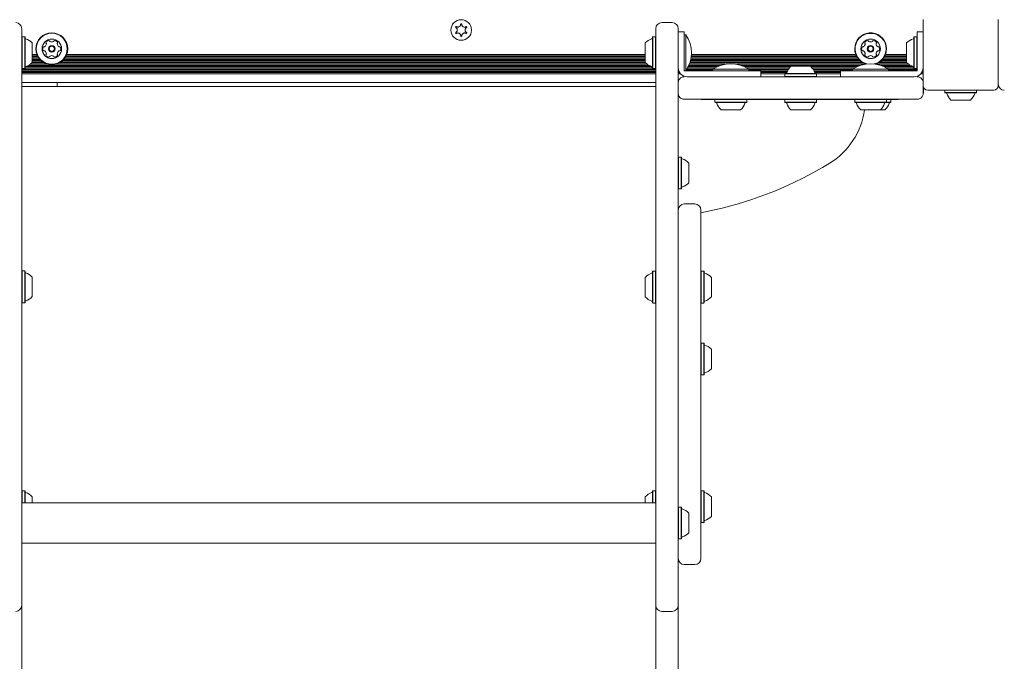
# Model space of a CAD drawing. Units: millimetres. Extents: x 6.14 to 12.97, y 1.98 to 9.56.
# Drawn here: x 9.21 to 9.86, y 5.78 to 6.21 of the extents above; entities that cross this region are included whole.
import ezdxf

# ---------------------------------------------------------------- set-up
doc = ezdxf.new("R2010")
doc.units = ezdxf.units.MM
doc.styles.add('SLDTEXTSTYLE0', font='TXT', dxfattribs={"width": 0.75})
doc.dimstyles.new('SLDDIMSTYLE1', dxfattribs={"dimtxt": 0.15875, "dimasz": 0.08, "dimexe": 0, "dimexo": 0.0625, "dimgap": 0.039688, "dimtad": 2, "dimdec": 0, "dimlfac": 100, "dimrnd": 1e-09, "dimzin": 12, "dimdsep": 46, "dimtxsty": 'SLDTEXTSTYLE0', "dimblk1": 'DOT', "dimblk2": 'DOT', "dimsah": 1, "dimcen": 0.09, "dimadec": 0, "dimazin": 3, "dimtfac": 1, "dimtdec": 0, "dimtofl": 0, "dimtmove": 0, "dimatfit": 3, "dimldrblk": 'DOT', "dimfxl": 0, "dimfrac": 2, "dimtolj": 1, "dimtzin": 12, "dimarcsym": 0})

# ---------------------------------------------------------------- blocks, each defined once
blk = doc.blocks.new('_DOT')
at = {"color": 0, "linetype": 'ByBlock', "lineweight": -2}
blk.add_line((-0.5, 0), (-1, 0), dxfattribs=at)
at = {"color": 0, "linetype": 'ByBlock', "const_width": 0.5}
blk.add_lwpolyline([(-0.25, 0, 1), (0.25, 0, 1)], format="xyb", close=True, dxfattribs=at)
blk = doc.blocks.new('_D_3')
at = {"color": 7, "linetype": 'Continuous', "lineweight": 0}
blk.add_line((6.35187, 4.19955), (6.35187, 7.63945), dxfattribs=at)
at = {"color": 7, "linetype": 'Continuous', "lineweight": 0, "xscale": 0.08, "yscale": 0.08}
for p, rotation in [((6.35187, 7.63945, 0.44633), 90.0000000000004), ((6.35187, 4.19955, 0.44633), 270.0000000000004)]:
    blk.add_blockref('_DOT', p, dxfattribs=dict(at, rotation=rotation))
at = {"color": 7, "linetype": 'Continuous', "lineweight": 0, "insert": (6.14723, 5.67917, 0.44633), "char_height": 0.15875, "attachment_point": 1, "rotation": 90, "style": 'SLDTEXTSTYLE0'}
blk.add_mtext('344', dxfattribs=at)

msp = doc.modelspace()

# ---------------------------------------------------------------- linework, layer by layer
at = {"color": 7, "linetype": 'Continuous', "lineweight": 15}
for p, q in [((9.80951, 6.16385), (9.80951, 6.20785)), ((9.85951, 6.20785), (9.85951, 6.16385)), ((9.20951, 6.20185), (9.20951, 6.1863)), ((9.63151, 6.1863), (9.63151, 6.20185)), ((9.64251, 6.20585), (9.63551, 6.20585)), ((9.64651, 6.20185), (9.64651, 6.1863)), ((9.65051, 6.19985), (9.64651, 6.19985)), ((9.65051, 6.19985), (9.65051, 6.18085)), ((9.80551, 6.18085), (9.80551, 6.19985)), ((9.80551, 6.19985), (9.80951, 6.19985)), ((9.20976, 6.19642), (9.20951, 6.19617)), ((9.21146, 6.19642), (9.20976, 6.19642)), ((9.20976, 6.19642), (9.20976, 6.17527)), ((9.21171, 6.19617), (9.21146, 6.19642)), ((9.21146, 6.19642), (9.21146, 6.17527)), ((9.21171, 6.19617), (9.21171, 6.17552)), ((9.62956, 6.19642), (9.62931, 6.19617)), ((9.62931, 6.19149), (9.62931, 6.19617)), ((9.63126, 6.19642), (9.62956, 6.19642)), ((9.62956, 6.19163), (9.62956, 6.19642)), ((9.63151, 6.19617), (9.63126, 6.19642)), ((9.63126, 6.19163), (9.63126, 6.19642)), ((9.65161, 6.19785), (9.65051, 6.19785)), ((9.65161, 6.19785), (9.65161, 6.18585)), ((9.80356, 6.19642), (9.80331, 6.19617)), ((9.80331, 6.17552), (9.80331, 6.19617)), ((9.80526, 6.19642), (9.80356, 6.19642)), ((9.80356, 6.17527), (9.80356, 6.19642)), ((9.80551, 6.19617), (9.80526, 6.19642)), ((9.80526, 6.17527), (9.80526, 6.19642)), ((9.21651, 6.19235), (9.21651, 6.17935)), ((9.62451, 6.1894), (9.62451, 6.19235)), ((9.62451, 6.17935), (9.62451, 6.1894)), ((9.62931, 6.17552), (9.62931, 6.19149)), ((9.62956, 6.17527), (9.62956, 6.19163)), ((9.63126, 6.17527), (9.63126, 6.19163)), ((9.79851, 6.17935), (9.79851, 6.19235)), ((9.20951, 6.1863), (9.20951, 5.87138)), ((9.21966, 6.1846), (9.21651, 6.1846)), ((9.22001, 6.18381), (9.21651, 6.18381)), ((9.22045, 6.183), (9.21651, 6.183)), ((9.22097, 6.18221), (9.21651, 6.18221)), ((9.22163, 6.1814), (9.21651, 6.1814)), ((9.22241, 6.18061), (9.21651, 6.18061)), ((9.62451, 6.18061), (9.23661, 6.18061)), ((9.62451, 6.1814), (9.23739, 6.1814)), ((9.62451, 6.18221), (9.23805, 6.18221)), ((9.62451, 6.183), (9.23857, 6.183)), ((9.62451, 6.18381), (9.23901, 6.18381)), ((9.62451, 6.1846), (9.23936, 6.1846)), ((9.63151, 5.87138), (9.63151, 6.1863)), ((9.64651, 6.1863), (9.64651, 5.87138)), ((9.65051, 6.18085), (9.65051, 6.17385)), ((9.65161, 6.18585), (9.65161, 6.17385)), ((9.76741, 6.18061), (9.65457, 6.18061)), ((9.76663, 6.1814), (9.65475, 6.1814)), ((9.76597, 6.18221), (9.65491, 6.18221)), ((9.76545, 6.183), (9.65502, 6.183)), ((9.76501, 6.18381), (9.65512, 6.18381)), ((9.76466, 6.1846), (9.65518, 6.1846)), ((9.79851, 6.18061), (9.78161, 6.18061)), ((9.79851, 6.1814), (9.78239, 6.1814)), ((9.79851, 6.18221), (9.78305, 6.18221)), ((9.79851, 6.183), (9.78357, 6.183)), ((9.79851, 6.18381), (9.78401, 6.18381)), ((9.79851, 6.1846), (9.78436, 6.1846)), ((9.80551, 6.18085), (9.80551, 6.17385)), ((9.20951, 6.17552), (9.20976, 6.17527)), ((9.63151, 6.175), (9.20951, 6.175)), ((9.63151, 6.17421), (9.20951, 6.17421)), ((9.20976, 6.17527), (9.21146, 6.17527)), ((9.21146, 6.17527), (9.21171, 6.17552)), ((9.62931, 6.17581), (9.21171, 6.17581)), ((9.62878, 6.1766), (9.21224, 6.1766)), ((9.62692, 6.17741), (9.2141, 6.17741)), ((9.22691, 6.1782), (9.21528, 6.1782)), ((9.22474, 6.17901), (9.21619, 6.17901)), ((9.22343, 6.1798), (9.21651, 6.1798)), ((9.62574, 6.1782), (9.23211, 6.1782)), ((9.62483, 6.17901), (9.23428, 6.17901)), ((9.62451, 6.1798), (9.23559, 6.1798)), ((9.62931, 6.17552), (9.62956, 6.17527)), ((9.62956, 6.17527), (9.63126, 6.17527)), ((9.63126, 6.17527), (9.63151, 6.17552)), ((9.64651, 6.17581), (9.64651, 6.17581)), ((9.64657, 6.175), (9.64651, 6.175)), ((9.64674, 6.17421), (9.64651, 6.17421)), ((9.65051, 6.17385), (9.68251, 6.17385)), ((9.66951, 6.17421), (9.65184, 6.17421)), ((9.6696, 6.175), (9.65232, 6.175)), ((9.67094, 6.17581), (9.65276, 6.17581)), ((9.67251, 6.1766), (9.65315, 6.1766)), ((9.67457, 6.17741), (9.65351, 6.17741)), ((9.67764, 6.1782), (9.65382, 6.1782)), ((9.76974, 6.17901), (9.65411, 6.17901)), ((9.76843, 6.1798), (9.65435, 6.1798)), ((9.66951, 6.17494), (9.66951, 6.17385)), ((9.66951, 6.17494), (9.69351, 6.17494)), ((9.68251, 6.17385), (9.70151, 6.17385)), ((9.77064, 6.1782), (9.68539, 6.1782)), ((9.76757, 6.17741), (9.68845, 6.17741)), ((9.72125, 6.1766), (9.69051, 6.1766)), ((9.72052, 6.17581), (9.69208, 6.17581)), ((9.71992, 6.175), (9.69343, 6.175)), ((9.69351, 6.17385), (9.69351, 6.17494)), ((9.71945, 6.17421), (9.69351, 6.17421)), ((9.70151, 6.16985), (9.70151, 6.17385)), ((9.72151, 6.17685), (9.72801, 6.17685)), ((9.72801, 6.17685), (9.73451, 6.17685)), ((9.76551, 6.1766), (9.73478, 6.1766)), ((9.76394, 6.17581), (9.7355, 6.17581)), ((9.7626, 6.175), (9.7361, 6.175)), ((9.76251, 6.17421), (9.73657, 6.17421)), ((9.75451, 6.16985), (9.75451, 6.17385)), ((9.75451, 6.17385), (9.77351, 6.17385)), ((9.76251, 6.17494), (9.76251, 6.17385)), ((9.76251, 6.17494), (9.78651, 6.17494)), ((9.80551, 6.17385), (9.77351, 6.17385)), ((9.79974, 6.1782), (9.77839, 6.1782)), ((9.79883, 6.17901), (9.77928, 6.17901)), ((9.79851, 6.1798), (9.78059, 6.1798)), ((9.80092, 6.17741), (9.78145, 6.17741)), ((9.80278, 6.1766), (9.78351, 6.1766)), ((9.80331, 6.17581), (9.78508, 6.17581)), ((9.80551, 6.175), (9.78643, 6.175)), ((9.78651, 6.17385), (9.78651, 6.17494)), ((9.80551, 6.17421), (9.78651, 6.17421)), ((9.80331, 6.17552), (9.80356, 6.17527)), ((9.80356, 6.17527), (9.80526, 6.17527)), ((9.80526, 6.17527), (9.80551, 6.17552)), ((9.80951, 6.17421), (9.80928, 6.17421)), ((9.80951, 6.175), (9.80945, 6.175)), ((9.80951, 6.17581), (9.80951, 6.17581)), ((9.63151, 6.1734), (9.20951, 6.1734)), ((9.63151, 6.17261), (9.20951, 6.17261)), ((9.63151, 6.1718), (9.20951, 6.1718)), ((9.64703, 6.1734), (9.64651, 6.1734)), ((9.64746, 6.17261), (9.64651, 6.17261)), ((9.64808, 6.1718), (9.64651, 6.1718)), ((9.67407, 6.16985), (9.65251, 6.16985)), ((9.67407, 6.16985), (9.69849, 6.16985)), ((9.69849, 6.16985), (9.75754, 6.16985)), ((9.71906, 6.1734), (9.70151, 6.1734)), ((9.71877, 6.17261), (9.70151, 6.17261)), ((9.71744, 6.1718), (9.70151, 6.1718)), ((9.71769, 6.17205), (9.71744, 6.1718)), ((9.71744, 6.1718), (9.71744, 6.1701)), ((9.71744, 6.1718), (9.72801, 6.1718)), ((9.71744, 6.1701), (9.71769, 6.16985)), ((9.71744, 6.1701), (9.72801, 6.1701)), ((9.71769, 6.17205), (9.72801, 6.17205)), ((9.72801, 6.17205), (9.73834, 6.17205)), ((9.72801, 6.1718), (9.73859, 6.1718)), ((9.72801, 6.1701), (9.73859, 6.1701)), ((9.75451, 6.1734), (9.73696, 6.1734)), ((9.75451, 6.17261), (9.73725, 6.17261)), ((9.73859, 6.1718), (9.73834, 6.17205)), ((9.73834, 6.16985), (9.73859, 6.1701)), ((9.75451, 6.1718), (9.73858, 6.1718)), ((9.73859, 6.1701), (9.73859, 6.1718)), ((9.75754, 6.16985), (9.78195, 6.16985)), ((9.78195, 6.16985), (9.80351, 6.16985)), ((9.80551, 6.16985), (9.80568, 6.16985)), ((9.80951, 6.1718), (9.80794, 6.1718)), ((9.80951, 6.17261), (9.80856, 6.17261)), ((9.80951, 6.1734), (9.80899, 6.1734)), ((9.63151, 6.16595), (9.20951, 6.16595)), ((9.63151, 6.16335), (9.20951, 6.16335)), ((9.23301, 6.16335), (9.23301, 6.16595)), ((9.64652, 6.16595), (9.64651, 6.16595)), ((9.80951, 6.16385), (9.80951, 6.15885)), ((9.80968, 6.16285), (9.80968, 6.15885)), ((9.85651, 6.16085), (9.81251, 6.16085)), ((9.82394, 6.16085), (9.82394, 6.1594)), ((9.84509, 6.1594), (9.84509, 6.16085)), ((9.69849, 6.15485), (9.65051, 6.15485)), ((9.66184, 6.15475), (9.66184, 6.15485)), ((9.67119, 6.15485), (9.67094, 6.1546)), ((9.67094, 6.1546), (9.67094, 6.1529)), ((9.69209, 6.1546), (9.67094, 6.1546)), ((9.69209, 6.1546), (9.69184, 6.15485)), ((9.69209, 6.1529), (9.69209, 6.1546)), ((9.69632, 6.15475), (9.69632, 6.15485)), ((9.70225, 6.15475), (9.69632, 6.15475)), ((9.75754, 6.15485), (9.69849, 6.15485)), ((9.70225, 6.15475), (9.70225, 6.15485)), ((9.70225, 6.15475), (9.72201, 6.15475)), ((9.71759, 6.15475), (9.71744, 6.1546)), ((9.71744, 6.1546), (9.71744, 6.1529)), ((9.7284, 6.1546), (9.71744, 6.1546)), ((9.72491, 6.15475), (9.72491, 6.15485)), ((9.73859, 6.1546), (9.7284, 6.1546)), ((9.7286, 6.15475), (9.7286, 6.15485)), ((9.7286, 6.15475), (9.73448, 6.15475)), ((9.73448, 6.15475), (9.73448, 6.15485)), ((9.73448, 6.15475), (9.74369, 6.15475)), ((9.73859, 6.1546), (9.73844, 6.15475)), ((9.73859, 6.1529), (9.73859, 6.1546)), ((9.74369, 6.15475), (9.74369, 6.15485)), ((9.74525, 6.15475), (9.74387, 6.15475)), ((9.74735, 6.15475), (9.74525, 6.15475)), ((9.74753, 6.15475), (9.74753, 6.15485)), ((9.75357, 6.15475), (9.74753, 6.15475)), ((9.75357, 6.15475), (9.75357, 6.15485)), ((9.75519, 6.15475), (9.75374, 6.15475)), ((9.75741, 6.15475), (9.75741, 6.15485)), ((9.80551, 6.15485), (9.75754, 6.15485)), ((9.75963, 6.15475), (9.75963, 6.15485)), ((9.75965, 6.15475), (9.75963, 6.15475)), ((9.75965, 6.15475), (9.75965, 6.15485)), ((9.7597, 6.15475), (9.75965, 6.15475)), ((9.76239, 6.15475), (9.7597, 6.15475)), ((9.76239, 6.15475), (9.76239, 6.15485)), ((9.76346, 6.15485), (9.76346, 6.15473)), ((9.76419, 6.15485), (9.76394, 6.1546)), ((9.76394, 6.1546), (9.76394, 6.1529)), ((9.78509, 6.1546), (9.76394, 6.1546)), ((9.78509, 6.1546), (9.78484, 6.15485)), ((9.78533, 6.15475), (9.78494, 6.15475)), ((9.78509, 6.1529), (9.78509, 6.1546)), ((9.78639, 6.1546), (9.78509, 6.1546)), ((9.78568, 6.15475), (9.78568, 6.15485)), ((9.7858, 6.15475), (9.7858, 6.15485)), ((9.78809, 6.1546), (9.78639, 6.1546)), ((9.78702, 6.15475), (9.78702, 6.15485)), ((9.78809, 6.1529), (9.78809, 6.1546)), ((9.78991, 6.15475), (9.7899, 6.15475)), ((9.79276, 6.15475), (9.79276, 6.15485)), ((9.82394, 6.1594), (9.82419, 6.15915)), ((9.84509, 6.1594), (9.82394, 6.1594)), ((9.84484, 6.15915), (9.82419, 6.15915)), ((9.84101, 6.15435), (9.82801, 6.15435)), ((9.84484, 6.15915), (9.84509, 6.1594)), ((9.67094, 6.1529), (9.67119, 6.15265)), ((9.69209, 6.1529), (9.67094, 6.1529)), ((9.69184, 6.15265), (9.67119, 6.15265)), ((9.68801, 6.14785), (9.67501, 6.14785)), ((9.69184, 6.15265), (9.69209, 6.1529)), ((9.71744, 6.1529), (9.71769, 6.15265)), ((9.7284, 6.1529), (9.71744, 6.1529)), ((9.72839, 6.15265), (9.71769, 6.15265)), ((9.72825, 6.14785), (9.72151, 6.14785)), ((9.73451, 6.14785), (9.72825, 6.14785)), ((9.73834, 6.15265), (9.72839, 6.15265)), ((9.73859, 6.1529), (9.7284, 6.1529)), ((9.73834, 6.15265), (9.73859, 6.1529)), ((9.76394, 6.1529), (9.76419, 6.15265)), ((9.78509, 6.1529), (9.76394, 6.1529)), ((9.78484, 6.15265), (9.76419, 6.15265)), ((9.78101, 6.14785), (9.76801, 6.14785)), ((9.78297, 6.14785), (9.78101, 6.14785)), ((9.78401, 6.14785), (9.78297, 6.14785)), ((9.78484, 6.15265), (9.78509, 6.1529)), ((9.78618, 6.15265), (9.78484, 6.15265)), ((9.78639, 6.1529), (9.78509, 6.1529)), ((9.78784, 6.15265), (9.78618, 6.15265)), ((9.78809, 6.1529), (9.78639, 6.1529)), ((9.78784, 6.15265), (9.78809, 6.1529)), ((9.64676, 6.11641), (9.64651, 6.11616)), ((9.64846, 6.11641), (9.64676, 6.11641)), ((9.64676, 6.11641), (9.64676, 6.10005)), ((9.64871, 6.11616), (9.64846, 6.11641)), ((9.64846, 6.11641), (9.64846, 6.10005)), ((9.64871, 6.11616), (9.64871, 6.10019)), ((9.65351, 6.11234), (9.65351, 6.10228)), ((9.65351, 6.10228), (9.65351, 6.09934)), ((9.64651, 6.09551), (9.64676, 6.09526)), ((9.64676, 6.10005), (9.64676, 6.09526)), ((9.64676, 6.09526), (9.64846, 6.09526)), ((9.64846, 6.10005), (9.64846, 6.09526)), ((9.64846, 6.09526), (9.64871, 6.09551)), ((9.64871, 6.10019), (9.64871, 6.09551)), ((9.65751, 6.08522), (9.65051, 6.08522)), ((9.66151, 6.08122), (9.66151, 5.88874)), ((9.67063, 6.08119), (9.66151, 6.07919)), ((9.20976, 6.04058), (9.20951, 6.04033)), ((9.21146, 6.04058), (9.20976, 6.04058)), ((9.20976, 6.04058), (9.20976, 6.03001)), ((9.21171, 6.04033), (9.21146, 6.04058)), ((9.21146, 6.04058), (9.21146, 6.03001)), ((9.21171, 6.04033), (9.21171, 6.03001)), ((9.21651, 6.03651), (9.21651, 6.03001)), ((9.62451, 6.02983), (9.62451, 6.03633)), ((9.62956, 6.0404), (9.62931, 6.04015)), ((9.62931, 6.02983), (9.62931, 6.04015)), ((9.63126, 6.0404), (9.62956, 6.0404)), ((9.62956, 6.02983), (9.62956, 6.0404)), ((9.63151, 6.04015), (9.63126, 6.0404)), ((9.63126, 6.02983), (9.63126, 6.0404)), ((9.66176, 6.0404), (9.66151, 6.04015)), ((9.66346, 6.0404), (9.66176, 6.0404)), ((9.66176, 6.0404), (9.66176, 6.03021)), ((9.66371, 6.04015), (9.66346, 6.0404)), ((9.66346, 6.0404), (9.66346, 6.03021)), ((9.66371, 6.04015), (9.66371, 6.0302)), ((9.66851, 6.03633), (9.66851, 6.03006)), ((9.20976, 6.03001), (9.20976, 6.01943)), ((9.21146, 6.03001), (9.21146, 6.01943)), ((9.21171, 6.03001), (9.21171, 6.01968)), ((9.21651, 6.03001), (9.21651, 6.02351)), ((9.62451, 6.02333), (9.62451, 6.02983)), ((9.62931, 6.0195), (9.62931, 6.02983)), ((9.62956, 6.01925), (9.62956, 6.02983)), ((9.63126, 6.01925), (9.63126, 6.02983)), ((9.66176, 6.03021), (9.66176, 6.01925)), ((9.66346, 6.03021), (9.66346, 6.01925)), ((9.66371, 6.0302), (9.66371, 6.0195)), ((9.66851, 6.03006), (9.66851, 6.02333)), ((9.20951, 6.01968), (9.20976, 6.01943)), ((9.20976, 6.01943), (9.21146, 6.01943)), ((9.21146, 6.01943), (9.21171, 6.01968)), ((9.62931, 6.0195), (9.62956, 6.01925)), ((9.62956, 6.01925), (9.63126, 6.01925)), ((9.63126, 6.01925), (9.63151, 6.0195)), ((9.66151, 6.0195), (9.66176, 6.01925)), ((9.66176, 6.01925), (9.66346, 6.01925)), ((9.66346, 6.01925), (9.66371, 6.0195)), ((9.66176, 5.99258), (9.66151, 5.99233)), ((9.66346, 5.99258), (9.66176, 5.99258)), ((9.66176, 5.99258), (9.66176, 5.97622)), ((9.66371, 5.99233), (9.66346, 5.99258)), ((9.66346, 5.99258), (9.66346, 5.97622)), ((9.66371, 5.99233), (9.66371, 5.97636)), ((9.66851, 5.98851), (9.66851, 5.97845)), ((9.66851, 5.97845), (9.66851, 5.97551)), ((9.66151, 5.97168), (9.66176, 5.97143)), ((9.66176, 5.97622), (9.66176, 5.97143)), ((9.66176, 5.97143), (9.66346, 5.97143)), ((9.66346, 5.97622), (9.66346, 5.97143)), ((9.66346, 5.97143), (9.66371, 5.97168)), ((9.66371, 5.97636), (9.66371, 5.97168)), ((9.20976, 5.89436), (9.20951, 5.89411)), ((9.21146, 5.89436), (9.20976, 5.89436)), ((9.20976, 5.89436), (9.20976, 5.88636)), ((9.21171, 5.89411), (9.21146, 5.89436)), ((9.21146, 5.89436), (9.21146, 5.88636)), ((9.21171, 5.89411), (9.21171, 5.88636)), ((9.62956, 5.89436), (9.62931, 5.89411)), ((9.62931, 5.88636), (9.62931, 5.89411)), ((9.63126, 5.89436), (9.62956, 5.89436)), ((9.62956, 5.88636), (9.62956, 5.89436)), ((9.63151, 5.89411), (9.63126, 5.89436)), ((9.63126, 5.88636), (9.63126, 5.89436)), ((9.66176, 5.89436), (9.66151, 5.89411)), ((9.66346, 5.89436), (9.66176, 5.89436)), ((9.66176, 5.89436), (9.66176, 5.88417)), ((9.66371, 5.89411), (9.66346, 5.89436)), ((9.66346, 5.89436), (9.66346, 5.88417)), ((9.66371, 5.89411), (9.66371, 5.88417)), ((9.63151, 5.88636), (9.20951, 5.88636)), ((9.21651, 5.89029), (9.21651, 5.88636)), ((9.62451, 5.88636), (9.62451, 5.89029)), ((9.66151, 5.88874), (9.66151, 5.84922)), ((9.66851, 5.89029), (9.66851, 5.88403)), ((9.64676, 5.88347), (9.64651, 5.88322)), ((9.64846, 5.88347), (9.64676, 5.88347)), ((9.64676, 5.88347), (9.64676, 5.86232)), ((9.64871, 5.88322), (9.64846, 5.88347)), ((9.64846, 5.88347), (9.64846, 5.86232)), ((9.64871, 5.88322), (9.64871, 5.86257)), ((9.65351, 5.8794), (9.65351, 5.8664)), ((9.66176, 5.88417), (9.66176, 5.87321)), ((9.66346, 5.88417), (9.66346, 5.87321)), ((9.66371, 5.88417), (9.66371, 5.87346)), ((9.66851, 5.88403), (9.66851, 5.87729)), ((9.66151, 5.87346), (9.66176, 5.87321)), ((9.66176, 5.87321), (9.66346, 5.87321)), ((9.66346, 5.87321), (9.66371, 5.87346)), ((9.20951, 5.87138), (9.20951, 5.81803)), ((9.63151, 5.81803), (9.63151, 5.87138)), ((9.64651, 5.87138), (9.64651, 5.81803)), ((9.20951, 5.85944), (9.63151, 5.85944)), ((9.64651, 5.86257), (9.64676, 5.86232)), ((9.64676, 5.86232), (9.64846, 5.86232)), ((9.64846, 5.86232), (9.64871, 5.86257)), ((9.65051, 5.84522), (9.65751, 5.84522)), ((9.20951, 5.81803), (9.20951, 5.62847)), ((9.63151, 5.62847), (9.63151, 5.81803)), ((9.63551, 5.81403), (9.64251, 5.81403)), ((9.64651, 5.81803), (9.64651, 5.62847))]:
    msp.add_line(p, q, dxfattribs=at)
for centre, radius in [((9.50201, 6.20095), 0.00685), ((9.22951, 6.18845), 0.01057), ((9.22951, 6.18845), 0.01032), ((9.22951, 6.18845), 0.0065), ((9.77451, 6.18845), 0.0065), ((9.22951, 6.18845), 0.0022), ((9.22951, 6.18845), 0.0017), ((9.77451, 6.18845), 0.0022), ((9.77451, 6.18845), 0.0017)]:
    msp.add_circle(centre, radius, dxfattribs=at)
for centre, radius, start, end in [((9.20551, 6.20185), 0.004, 360, 90), ((9.63551, 6.20185), 0.004, 90, 180), ((9.64251, 6.20185), 0.004, 360, 90), ((9.21221, 6.19563), 0.0005, 180, 253.46773), ((9.20931, 6.18585), 0.0097, 42.06266, 73.46773), ((9.22779, 6.19142), 0.00252, 93.435, 146.565), ((9.22767, 6.19346), 0.000481, 15.00345, 93.46512), ((9.2286, 6.19371), 0.000481, 195, 243.435), ((9.22951, 6.19553), 0.00252, 243.43496, 296.565), ((9.23042, 6.19371), 0.000481, 296.62221, 345), ((9.23135, 6.19346), 0.000481, 86.59916, 165.01316), ((9.23123, 6.19142), 0.00252, 33.435, 86.56505), ((9.63171, 6.18585), 0.0097, 106.5288, 137.94148), ((9.62881, 6.19563), 0.0005, 286.5288, 0), ((9.63343, 6.18585), 0.02178, 326.56918, 33.43082), ((9.77451, 6.18845), 0.01058, 0, 253.13653), ((9.77451, 6.18845), 0.01032, 0, 256.45464), ((9.77279, 6.19142), 0.00252, 93.435, 146.565), ((9.77267, 6.19346), 0.000481, 15.00345, 93.46512), ((9.7736, 6.19371), 0.000481, 195, 243.435), ((9.77451, 6.19553), 0.00252, 243.43496, 296.565), ((9.77542, 6.19371), 0.000481, 296.62221, 345), ((9.77635, 6.19346), 0.000481, 86.59916, 165.01316), ((9.77623, 6.19142), 0.00252, 33.435, 86.56505), ((9.80571, 6.18585), 0.0097, 106.53227, 137.93734), ((9.80281, 6.19563), 0.0005, 286.53227, 0), ((9.22607, 6.18845), 0.00252, 153.43496, 206.565), ((9.22425, 6.18936), 0.000481, 75, 153.435), ((9.22425, 6.18754), 0.000481, 206.56478, 285), ((9.2245, 6.19029), 0.000481, 254.99655, 303.44013), ((9.2245, 6.18661), 0.000481, 56.55987, 105.00345), ((9.22338, 6.19199), 0.00252, 303.4349, 356.55927), ((9.22338, 6.18491), 0.00252, 3.44073, 56.5651), ((9.22609, 6.19255), 0.000481, 146.55935, 225), ((9.22541, 6.19187), 0.000481, 356.5651, 45.04537), ((9.23361, 6.19187), 0.000481, 134.95463, 183.435), ((9.23564, 6.19199), 0.00252, 183.44075, 236.565), ((9.23564, 6.18491), 0.00252, 123.41879, 176.57405), ((9.23293, 6.19255), 0.000481, 315, 33.44065), ((9.23452, 6.19029), 0.000481, 236.55935, 285), ((9.23452, 6.18661), 0.000481, 74.99655, 123.435), ((9.23477, 6.18936), 0.000481, 26.56531, 105.00345), ((9.23477, 6.18754), 0.000481, 255, 333.43469), ((9.23295, 6.18845), 0.00252, 333.4349, 26.5651), ((9.77107, 6.18845), 0.00252, 153.43496, 206.565), ((9.76925, 6.18936), 0.000481, 75, 153.435), ((9.76925, 6.18754), 0.000481, 206.56478, 285), ((9.7695, 6.19029), 0.000481, 254.99655, 303.44013), ((9.7695, 6.18661), 0.000481, 56.55987, 105.00345), ((9.76838, 6.19199), 0.00252, 303.4349, 356.55927), ((9.76838, 6.18491), 0.00252, 3.44073, 56.5651), ((9.77109, 6.19255), 0.000481, 146.55935, 225), ((9.77041, 6.19187), 0.000481, 356.5651, 45.04537), ((9.77451, 6.18845), 0.01032, 283.54536, 0), ((9.77451, 6.18845), 0.01058, 286.86347, 0), ((9.77861, 6.19187), 0.000481, 134.95463, 183.435), ((9.78064, 6.19199), 0.00252, 183.44075, 236.565), ((9.78064, 6.18491), 0.00252, 123.41879, 176.57405), ((9.77793, 6.19255), 0.000481, 315, 33.44065), ((9.77952, 6.19029), 0.000481, 236.55935, 285), ((9.77952, 6.18661), 0.000481, 74.99655, 123.435), ((9.77977, 6.18936), 0.000481, 26.56531, 105.00345), ((9.77977, 6.18754), 0.000481, 255, 333.43469), ((9.77795, 6.18845), 0.00252, 333.4349, 26.5651), ((9.22609, 6.18435), 0.000481, 134.95463, 213.44065), ((9.22779, 6.18547), 0.00252, 213.435, 266.57076), ((9.22541, 6.18503), 0.000481, 315, 3.4349), ((9.22767, 6.18344), 0.000481, 266.565, 344.99655), ((9.2286, 6.18319), 0.000481, 116.56478, 165), ((9.22951, 6.18137), 0.00252, 63.44591, 116.565), ((9.23042, 6.18319), 0.000481, 14.98684, 63.4349), ((9.23135, 6.18344), 0.000481, 195, 273.40084), ((9.23123, 6.18547), 0.00252, 273.43495, 326.565), ((9.23361, 6.18503), 0.000481, 176.59509, 225), ((9.23293, 6.18435), 0.000481, 326.55935, 45.04537), ((9.77109, 6.18435), 0.000481, 134.95463, 213.44065), ((9.77279, 6.18547), 0.00252, 213.435, 266.57076), ((9.77041, 6.18503), 0.000481, 315, 3.4349), ((9.77267, 6.18344), 0.000481, 266.565, 344.99655), ((9.7736, 6.18319), 0.000481, 116.56478, 165), ((9.77451, 6.18137), 0.00252, 63.44591, 116.565), ((9.77542, 6.18319), 0.000481, 14.98684, 63.4349), ((9.77635, 6.18344), 0.000481, 195, 273.40084), ((9.77623, 6.18547), 0.00252, 273.43495, 326.565), ((9.77861, 6.18503), 0.000481, 176.59509, 225), ((9.77793, 6.18435), 0.000481, 326.55935, 45.04537), ((9.21221, 6.17607), 0.0005, 106.53227, 180), ((9.20931, 6.18585), 0.0097, 286.53227, 317.93734), ((9.63171, 6.18584), 0.0097, 222.05852, 253.4712), ((9.62881, 6.17607), 0.0005, 0, 73.4712), ((9.65251, 6.17585), 0.006, 180, 270), ((9.68151, 6.15676), 0.02178, 56.56918, 123.43082), ((9.72801, 6.16964), 0.0097, 132.06266, 163.46773), ((9.72801, 6.16964), 0.0097, 16.53227, 47.93734), ((9.77451, 6.15676), 0.02178, 56.56918, 123.43082), ((9.80571, 6.18585), 0.0097, 222.06266, 253.46773), ((9.80281, 6.17607), 0.0005, 0, 73.46773), ((9.80351, 6.17585), 0.006, 270, 360), ((9.71823, 6.17255), 0.0005, 270, 343.46773), ((9.73779, 6.17255), 0.0005, 196.53227, 270), ((9.81251, 6.16385), 0.003, 180, 270), ((9.85651, 6.16385), 0.003, 270, 0), ((9.86351, 6.16484), 0.004, 180, 270), ((9.82473, 6.15865), 0.0005, 16.53227, 90), ((9.83451, 6.16155), 0.0097, 196.53227, 227.93734), ((9.83451, 6.16155), 0.0097, 312.06266, 343.46773), ((9.84429, 6.15865), 0.0005, 90, 163.46773), ((9.67173, 6.15215), 0.0005, 16.5288, 90), ((9.68151, 6.15505), 0.0097, 196.5288, 227.94148), ((9.68151, 6.15505), 0.0097, 312.05852, 343.4712), ((9.69129, 6.15215), 0.0005, 90, 163.4712), ((9.71823, 6.15215), 0.0005, 16.5288, 90), ((9.72801, 6.15505), 0.0097, 196.5288, 227.94148), ((9.72801, 6.15505), 0.0097, 312.05852, 343.4712), ((9.73779, 6.15215), 0.0005, 90, 163.4712), ((9.72101, 6.15485), 0.05, 301.35916, 351.95215), ((9.76473, 6.15215), 0.0005, 16.5288, 90), ((9.77451, 6.15505), 0.0097, 196.5288, 227.94148), ((9.77451, 6.15505), 0.0097, 312.05852, 343.4712), ((9.78429, 6.15215), 0.0005, 90, 163.4712), ((9.77751, 6.15505), 0.0097, 312.05852, 343.4712), ((9.78729, 6.15215), 0.0005, 90, 163.4712), ((9.64921, 6.11562), 0.0005, 180, 253.4712), ((9.64631, 6.10584), 0.0097, 42.05852, 73.4712), ((9.61433, 6.3299), 0.255, 282.75521, 301.35916), ((9.64921, 6.09606), 0.0005, 106.5288, 180), ((9.64631, 6.10584), 0.0097, 286.5288, 317.94148), ((9.65051, 6.08122), 0.004, 90, 180), ((9.65751, 6.08122), 0.004, 0, 90), ((9.21221, 6.03979), 0.0005, 180, 253.46773), ((9.20931, 6.03001), 0.0097, 42.06266, 73.46773), ((9.63171, 6.02983), 0.0097, 106.53227, 137.93734), ((9.62881, 6.03961), 0.0005, 286.53227, 0), ((9.66421, 6.03961), 0.0005, 180, 253.4712), ((9.66131, 6.02983), 0.0097, 42.05852, 73.4712), ((9.20931, 6.03001), 0.0097, 286.53227, 317.93734), ((9.63171, 6.02983), 0.0097, 222.06266, 253.46773), ((9.66131, 6.02982), 0.0097, 286.5288, 317.94148), ((9.21221, 6.02023), 0.0005, 106.53227, 180), ((9.62881, 6.02004), 0.0005, 0, 73.46773), ((9.66421, 6.02004), 0.0005, 106.5288, 180), ((9.66421, 5.99179), 0.0005, 180, 253.4712), ((9.66131, 5.98201), 0.0097, 42.05852, 73.4712), ((9.66421, 5.97222), 0.0005, 106.5288, 180), ((9.66131, 5.982), 0.0097, 286.5288, 317.94148), ((9.21221, 5.89357), 0.0005, 180, 253.46773), ((9.20931, 5.88379), 0.0097, 42.06266, 73.46773), ((9.63171, 5.88379), 0.0097, 106.53227, 137.93734), ((9.62881, 5.89357), 0.0005, 286.53227, 0), ((9.66421, 5.89357), 0.0005, 180, 253.4712), ((9.66131, 5.88379), 0.0097, 42.05852, 73.4712), ((9.64921, 5.88268), 0.0005, 180, 253.46773), ((9.64631, 5.8729), 0.0097, 42.06266, 73.46773), ((9.66421, 5.87401), 0.0005, 106.5288, 180), ((9.66131, 5.88379), 0.0097, 286.5288, 317.94148), ((9.64631, 5.8729), 0.0097, 286.53227, 317.93734), ((9.64921, 5.86312), 0.0005, 106.53227, 180), ((9.65051, 5.84922), 0.004, 180, 270), ((9.65751, 5.84922), 0.004, 270, 0), ((9.20551, 5.81803), 0.004, 270, 360), ((9.63551, 5.81803), 0.004, 180, 270), ((9.64251, 5.81803), 0.004, 270, 360)]:
    msp.add_arc(centre, radius, start, end, dxfattribs=at)
for points, knots in [([(9.4988, 6.20318), (9.49876, 6.2032), (9.49869, 6.20323), (9.49857, 6.20322), (9.49846, 6.20318), (9.49838, 6.20311), (9.49832, 6.20301), (9.4983, 6.20291), (9.49832, 6.20281), (9.49836, 6.20271), (9.49842, 6.20265), (9.49846, 6.20262), (9.49847, 6.20262)], [0, 0, 0, 0, 0.117622, 0.235616, 0.349119, 0.454437, 0.553022, 0.649211, 0.747673, 0.85193, 0.963489, 1, 1, 1, 1]), ([(9.49847, 6.20262), (9.49865, 6.20249), (9.499, 6.20224), (9.49934, 6.20166), (9.49947, 6.20103), (9.49939, 6.20041), (9.49913, 6.19986), (9.4988, 6.19949), (9.49855, 6.19933), (9.49847, 6.19928)], [0, 0, 0, 0, 0.164679, 0.329869, 0.484272, 0.629643, 0.773854, 0.92409, 1, 1, 1, 1]), ([(9.50169, 6.20485), (9.50167, 6.20463), (9.50163, 6.20421), (9.50129, 6.20362), (9.50081, 6.20319), (9.50023, 6.20295), (9.49963, 6.2029), (9.49914, 6.203), (9.49888, 6.20314), (9.4988, 6.20318)], [0, 0, 0, 0, 0.164686, 0.329875, 0.484278, 0.629649, 0.77386, 0.924097, 1, 1, 1, 1]), ([(9.50234, 6.20485), (9.50233, 6.20489), (9.50232, 6.20496), (9.50226, 6.20507), (9.50217, 6.20514), (9.50206, 6.20518), (9.50195, 6.20517), (9.50186, 6.20514), (9.50177, 6.20508), (9.50171, 6.20499), (9.50169, 6.20491), (9.50169, 6.20486), (9.50169, 6.20485)], [0, 0, 0, 0, 0.117652, 0.235645, 0.349147, 0.454463, 0.553047, 0.649235, 0.747699, 0.851957, 0.963518, 1, 1, 1, 1]), ([(9.50523, 6.20318), (9.50503, 6.20309), (9.50464, 6.20291), (9.50397, 6.20291), (9.50335, 6.20311), (9.50285, 6.20349), (9.50251, 6.20399), (9.50235, 6.20446), (9.50234, 6.20475), (9.50234, 6.20485)], [0, 0, 0, 0, 0.164679, 0.329869, 0.484272, 0.629643, 0.773854, 0.92409, 1, 1, 1, 1]), ([(9.50555, 6.19928), (9.50538, 6.1994), (9.50503, 6.19965), (9.50469, 6.20023), (9.50455, 6.20087), (9.50463, 6.20149), (9.50489, 6.20204), (9.50522, 6.20241), (9.50547, 6.20256), (9.50555, 6.20262)], [0, 0, 0, 0, 0.164679, 0.329869, 0.484272, 0.629643, 0.773854, 0.92409, 1, 1, 1, 1]), ([(9.50555, 6.20262), (9.50558, 6.20264), (9.50565, 6.20269), (9.5057, 6.20279), (9.50572, 6.20291), (9.5057, 6.20302), (9.50564, 6.20311), (9.50556, 6.20318), (9.50547, 6.20322), (9.50536, 6.20323), (9.50528, 6.20321), (9.50524, 6.20319), (9.50523, 6.20318)], [0, 0, 0, 0, 0.117457, 0.235456, 0.348969, 0.454298, 0.55289, 0.649078, 0.747534, 0.851781, 0.96333, 1, 1, 1, 1]), ([(9.49847, 6.19928), (9.49844, 6.19926), (9.49838, 6.19921), (9.49832, 6.19911), (9.4983, 6.19899), (9.49832, 6.19888), (9.49838, 6.19879), (9.49846, 6.19872), (9.49855, 6.19868), (9.49866, 6.19867), (9.49874, 6.19869), (9.49879, 6.19871), (9.4988, 6.19872)], [0, 0, 0, 0, 0.117457, 0.235456, 0.348969, 0.454298, 0.55289, 0.649078, 0.747534, 0.851781, 0.96333, 1, 1, 1, 1]), ([(9.4988, 6.19872), (9.49899, 6.19881), (9.49938, 6.19899), (9.50005, 6.19899), (9.50067, 6.19878), (9.50117, 6.19841), (9.50151, 6.19791), (9.50167, 6.19744), (9.50168, 6.19715), (9.50169, 6.19705)], [0, 0, 0, 0, 0.1646787, 0.3298687, 0.4842716, 0.6296431, 0.7738537, 0.9240902, 1, 1, 1, 1]), ([(9.50169, 6.19705), (9.50169, 6.19701), (9.5017, 6.19693), (9.50176, 6.19683), (9.50185, 6.19676), (9.50196, 6.19672), (9.50207, 6.19672), (9.50217, 6.19676), (9.50225, 6.19682), (9.50231, 6.19691), (9.50233, 6.19699), (9.50234, 6.19704), (9.50234, 6.19705)], [0, 0, 0, 0, 0.117652, 0.235645, 0.349147, 0.454463, 0.553047, 0.649235, 0.747699, 0.851957, 0.963518, 1, 1, 1, 1]), ([(9.50234, 6.19705), (9.50236, 6.19726), (9.5024, 6.19769), (9.50273, 6.19827), (9.50322, 6.19871), (9.50379, 6.19895), (9.50439, 6.199), (9.50488, 6.1989), (9.50514, 6.19876), (9.50523, 6.19872)], [0, 0, 0, 0, 0.164686, 0.329875, 0.484278, 0.629649, 0.77386, 0.924097, 1, 1, 1, 1]), ([(9.50523, 6.19872), (9.50526, 6.1987), (9.50533, 6.19867), (9.50545, 6.19867), (9.50556, 6.19872), (9.50565, 6.19879), (9.5057, 6.19888), (9.50572, 6.19899), (9.50571, 6.19909), (9.50566, 6.19919), (9.5056, 6.19925), (9.50556, 6.19927), (9.50555, 6.19928)], [0, 0, 0, 0, 0.117622, 0.235616, 0.349119, 0.454437, 0.553022, 0.649211, 0.747673, 0.85193, 0.963489, 1, 1, 1, 1]), ([(9.64651, 6.16585), (9.64653, 6.1661), (9.64656, 6.16669), (9.64688, 6.16764), (9.64756, 6.16866), (9.64852, 6.16938), (9.64955, 6.16977), (9.65018, 6.16985), (9.65051, 6.16985), (9.65051, 6.16985)], [0, 0, 0, 0, 0.1187458, 0.2800452, 0.466444, 0.6954151, 0.8426982, 0.9979618, 1, 1, 1, 1]), ([(9.80551, 6.16985), (9.80552, 6.16985), (9.80584, 6.16985), (9.80647, 6.16977), (9.8075, 6.16938), (9.80846, 6.16866), (9.80914, 6.16764), (9.80946, 6.16669), (9.8095, 6.1661), (9.80951, 6.16585)], [0, 0, 0, 0, 0.002038, 0.157302, 0.304585, 0.533556, 0.719955, 0.881254, 1, 1, 1, 1]), ([(9.64651, 6.15885), (9.64653, 6.15859), (9.64656, 6.158), (9.64688, 6.15705), (9.64756, 6.15603), (9.64852, 6.15531), (9.64955, 6.15492), (9.65018, 6.15485), (9.65051, 6.15485), (9.65051, 6.15485)], [0, 0, 0, 0, 0.1187458, 0.2800452, 0.466444, 0.6954151, 0.8426982, 0.9979618, 1, 1, 1, 1]), ([(9.66184, 6.15475), (9.66187, 6.15475), (9.66194, 6.15475), (9.66264, 6.15475), (9.66365, 6.15475), (9.66427, 6.15475)], [0, 0, 0, 0, 0.291356, 0.563177, 1, 1, 1, 1]), ([(9.66427, 6.15475), (9.66476, 6.15475), (9.66579, 6.15475), (9.66807, 6.15475), (9.66985, 6.15475), (9.67099, 6.15475)], [0, 0, 0, 0, 0.2452883, 0.5130475, 1, 1, 1, 1]), ([(9.69336, 6.15475), (9.69287, 6.15475), (9.69237, 6.15475), (9.69195, 6.15475), (9.69194, 6.15475)], [0, 0, 0, 0, 0.969271, 1, 1, 1, 1]), ([(9.69553, 6.15475), (9.69519, 6.15475), (9.69452, 6.15475), (9.69374, 6.15475), (9.69336, 6.15475)], [0, 0, 0, 0, 0.518609, 1, 1, 1, 1]), ([(9.69632, 6.15475), (9.69631, 6.15475), (9.69628, 6.15475), (9.69607, 6.15475), (9.69573, 6.15475), (9.69553, 6.15475)], [0, 0, 0, 0, 0.299514, 0.575286, 1, 1, 1, 1]), ([(9.72201, 6.15475), (9.7223, 6.15475), (9.72269, 6.15475), (9.72333, 6.15475), (9.7236, 6.15475), (9.72372, 6.15475)], [0, 0, 0, 0, 0.605179, 0.817382, 1, 1, 1, 1]), ([(9.72372, 6.15475), (9.72388, 6.15475), (9.7242, 6.15475), (9.72458, 6.15475), (9.72486, 6.15475), (9.72489, 6.15475), (9.72491, 6.15475)], [0, 0, 0, 0, 0.255078, 0.535858, 0.761927, 1, 1, 1, 1]), ([(9.75699, 6.15475), (9.75687, 6.15475), (9.75662, 6.15475), (9.756, 6.15475), (9.75551, 6.15475), (9.75519, 6.15475)], [0, 0, 0, 0, 0.2423568, 0.5094047, 1, 1, 1, 1]), ([(9.75741, 6.15475), (9.75739, 6.15475), (9.75735, 6.15475), (9.7571, 6.15475), (9.75699, 6.15475)], [0, 0, 0, 0, 0.562602, 1, 1, 1, 1]), ([(9.75963, 6.15475), (9.75912, 6.15475), (9.75852, 6.15475), (9.75779, 6.15475), (9.75766, 6.15475)], [0, 0, 0, 0, 0.832775, 1, 1, 1, 1]), ([(9.76347, 6.15475), (9.76325, 6.15475), (9.76294, 6.15475), (9.76259, 6.15475), (9.76246, 6.15475), (9.76239, 6.15475)], [0, 0, 0, 0, 0.490921, 0.716314, 1, 1, 1, 1]), ([(9.76419, 6.15485), (9.76405, 6.15485), (9.76386, 6.15485), (9.76366, 6.15485), (9.76355, 6.15485), (9.76347, 6.15485), (9.76346, 6.15485), (9.76346, 6.15485)], [0, 0, 0, 0, 0.38369, 0.545692, 0.701437, 0.851104, 1, 1, 1, 1]), ([(9.76409, 6.15475), (9.76399, 6.15475), (9.76383, 6.15475), (9.76366, 6.15475), (9.76355, 6.15475), (9.76347, 6.15475), (9.76346, 6.15475), (9.76346, 6.15475)], [0, 0, 0, 0, 0.315995, 0.495791, 0.668643, 0.834749, 1, 1, 1, 1]), ([(9.78568, 6.15475), (9.78567, 6.15475), (9.78566, 6.15475), (9.78555, 6.15475), (9.78542, 6.15475), (9.78533, 6.15475)], [0, 0, 0, 0, 0.252808, 0.526787, 1, 1, 1, 1]), ([(9.7858, 6.15475), (9.7858, 6.15475), (9.78579, 6.15475), (9.78573, 6.15475), (9.78568, 6.15475), (9.78566, 6.15475)], [0, 0, 0, 0, 0.498078, 0.735971, 1, 1, 1, 1]), ([(9.7899, 6.15475), (9.78947, 6.15475), (9.78863, 6.15475), (9.78769, 6.15475), (9.78713, 6.15475), (9.78706, 6.15475), (9.78702, 6.15475)], [0, 0, 0, 0, 0.282199, 0.55575, 0.773334, 1, 1, 1, 1]), ([(9.79276, 6.15475), (9.7927, 6.15475), (9.7926, 6.15475), (9.79184, 6.15475), (9.79091, 6.15475), (9.79025, 6.15475), (9.78991, 6.15475)], [0, 0, 0, 0, 0.286487, 0.560415, 0.776124, 1, 1, 1, 1]), ([(9.80551, 6.15485), (9.80552, 6.15485), (9.80584, 6.15485), (9.80647, 6.15492), (9.8075, 6.15531), (9.80846, 6.15603), (9.80914, 6.15705), (9.80946, 6.158), (9.8095, 6.15859), (9.80951, 6.15885)], [0, 0, 0, 0, 0.002038, 0.157302, 0.304585, 0.533556, 0.719955, 0.881254, 1, 1, 1, 1])]:
    msp.add_open_spline(points, degree=3, knots=knots, dxfattribs=at)

# ---------------------------------------------------------------- dimensions: what is measured, and where the dimension line sits
at = {"color": 7, "linetype": 'Continuous', "lineweight": 0}
dim = msp.add_linear_dim(base=(6.35187, 7.63945), p1=(9.19751, 4.19955), p2=(9.50201, 7.63945), angle=90, dimstyle='SLDDIMSTYLE1', dxfattribs=at)
dim.commit()
dim.dimension.update_dxf_attribs({"geometry": '_D_3', "text_midpoint": (6.35187, 5.9195), "dimtype": 160})

doc.saveas('drawing.dxf')
